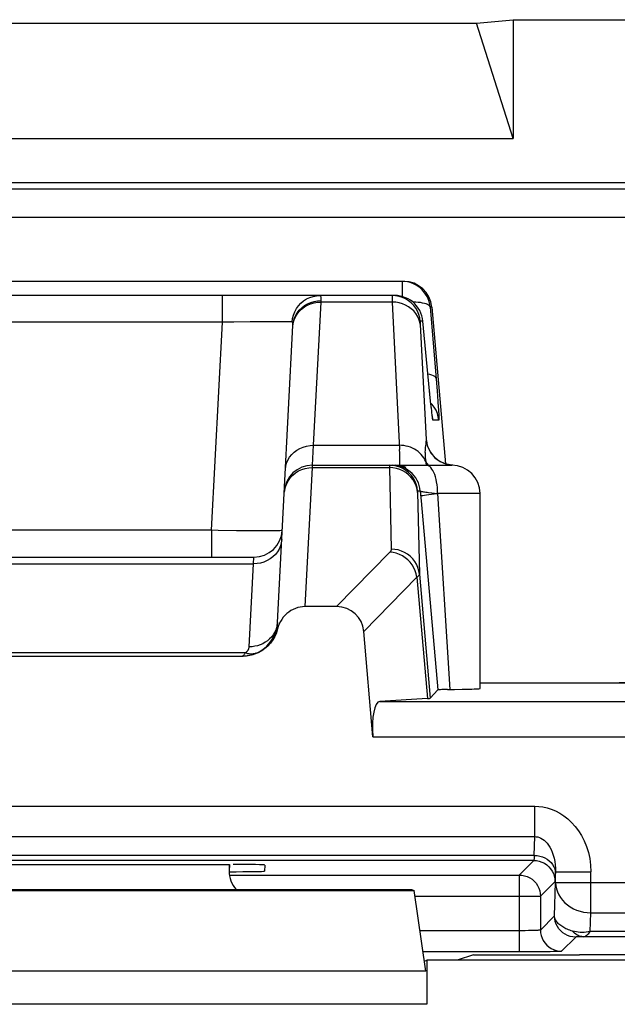
# Model space of a CAD drawing. Units: millimetres. Extents: x 121.9 to 166.6, y 79.6 to 132.4.
# Drawn here: x 155.5 to 159.8, y 125.5 to 132.4 of the extents above; entities that cross this region are included whole.
import ezdxf

# ---------------------------------------------------------------- set-up
doc = ezdxf.new("R2010")
doc.units = ezdxf.units.MM
doc.header["$LTSCALE"] = 16.335
doc.layers.get('0').update_dxf_attribs({"linetype": 'CONTINUOUS'})
for name, color, linetype in [('ASSI', 7, 'CONTINUOUS'), ('DRAFT', 7, 'CONTINUOUS'), ('RACCORDO', 7, 'CONTINUOUS')]:
    doc.layers.add(name, color=color, linetype=linetype)

msp = doc.modelspace()

# ---------------------------------------------------------------- linework, layer by layer
at = {"color": 7, "linetype": 'CONTINUOUS'}
for p, q in [((158.7625, 132.3927), (159.0223, 132.4181)), ((159.0223, 132.4181), (159.0223, 131.579)), ((159.0223, 132.4181), (166.1126, 132.4181)), ((152.2625, 132.3927), (158.7625, 132.3927)), ((159.0223, 131.579), (158.7625, 132.3927)), ((152.0026, 131.579), (159.0223, 131.579)), ((157.0125, 126.4454), (157.0125, 126.3995)), ((152.7032, 126.2617), (158.3217, 126.2617)), ((152.7225, 126.2681), (158.3024, 126.2681)), ((158.3024, 126.2681), (158.3217, 126.2617)), ((158.4039, 125.6914), (158.3217, 126.2617)), ((158.3937, 125.7619), (158.4125, 125.7681)), ((158.4125, 125.7681), (158.4125, 125.4564)), ((161.6125, 125.7681), (158.4125, 125.7681))]:
    msp.add_line(p, q, dxfattribs=at)
at = {"color": 250, "linetype": 'CONTINUOUS'}
for p, q in [((158.4039, 125.6914), (152.6211, 125.6914)), ((158.4125, 125.4564), (152.6125, 125.4564))]:
    msp.add_line(p, q, dxfattribs=at)
at = {"color": 7, "linetype": 'CONTINUOUS'}
msp.add_ellipse((157.2125, 126.3996), major_axis=(0.1415, 0.1415), ratio=0.999695, start_param=-3.926839, end_param=-3.210115, dxfattribs=at)
at = {"layer": 'ASSI', "color": 7, "linetype": 'CONTINUOUS'}
for p, q in [((158.2473, 130.5681), (152.7776, 130.5681)), ((158.1839, 130.4681), (152.841, 130.4681)), ((158.4466, 130.3856), (158.5435, 129.2779)), ((157.402, 129.0684), (157.4643, 130.257)), ((158.436, 129.7446), (158.3831, 130.2856)), ((158.4406, 129.7006), (158.436, 129.7446)), ((158.4438, 129.6708), (158.4406, 129.7006)), ((158.4459, 129.6519), (158.4438, 129.6708)), ((158.4478, 129.6361), (158.4459, 129.6519)), ((158.4488, 129.6276), (158.4478, 129.6361)), ((158.4497, 129.6207), (158.4488, 129.6276)), ((158.4505, 129.6154), (158.4497, 129.6207)), ((158.5096, 129.2922), (158.4901, 129.3045)), ((157.6023, 129.2681), (158.5874, 129.2681)), ((158.3714, 129.0151), (158.4894, 127.6795)), ((158.7875, 127.6894), (158.7875, 129.0681)), ((153.8363, 128.6181), (157.1886, 128.6181)), ((157.7729, 128.2681), (157.5502, 128.2681)), ((158.4356, 127.6207), (158.4894, 127.6795)), ((158.558, 127.682), (158.5296, 127.6815)), ((158.6623, 127.6836), (158.7095, 127.6847)), ((158.7875, 127.7296), (161.0593, 127.7296)), ((157.0125, 126.4454), (157.0125, 126.3995)), ((152.7032, 126.2617), (158.3217, 126.2617)), ((152.7225, 126.2681), (158.3024, 126.2681)), ((158.3024, 126.2681), (158.3217, 126.2617)), ((158.4039, 125.6914), (158.3217, 126.2617)), ((158.3937, 125.7619), (158.4125, 125.7681)), ((158.4125, 125.7681), (158.4125, 125.4564)), ((161.6125, 125.7681), (158.4125, 125.7681))]:
    msp.add_line(p, q, dxfattribs=at)
at = {"layer": 'ASSI', "color": 250, "linetype": 'CONTINUOUS'}
for p, q in [((158.236, 130.5681), (158.236, 130.461)), ((156.9661, 130.2786), (156.9661, 130.4681)), ((157.6106, 129.4087), (157.6637, 130.4213)), ((157.6637, 130.4213), (157.664, 130.4322)), ((158.1663, 130.4213), (157.6637, 130.4213)), ((158.1658, 130.4435), (158.1661, 130.4304)), ((158.1661, 130.4304), (158.1663, 130.4213)), ((158.1663, 130.4213), (158.2185, 129.379)), ((158.4352, 130.3856), (158.4839, 129.7949)), ((158.4466, 130.3856), (158.4352, 130.3856)), ((156.9661, 130.2786), (154.0588, 130.2786)), ((156.889, 128.8077), (156.9661, 130.2786)), ((157.0464, 130.2802), (156.9661, 130.2786)), ((157.1623, 130.2819), (157.0464, 130.2802)), ((157.2324, 130.2826), (157.1623, 130.2819)), ((157.2946, 130.2829), (157.2324, 130.2826)), ((157.4592, 130.2801), (157.4623, 130.3051)), ((157.4607, 130.2795), (157.4592, 130.2801)), ((157.464, 130.2505), (157.4671, 130.2804)), ((157.4668, 130.2733), (157.4727, 130.2956)), ((158.3831, 130.2856), (158.3653, 130.2856)), ((158.3653, 130.263), (158.4058, 129.4503)), ((158.4319, 129.7856), (158.4318, 129.7876)), ((158.4839, 129.7949), (158.4896, 129.7192)), ((158.4491, 129.6978), (158.4398, 129.7074)), ((158.4438, 129.6708), (158.443, 129.6775)), ((158.4494, 129.6217), (158.4488, 129.6276)), ((158.4961, 129.5856), (158.4555, 129.5856)), ((157.6023, 129.2681), (157.6106, 129.4087)), ((157.6106, 129.4087), (158.2169, 129.4087)), ((158.4037, 129.2936), (158.3974, 129.307)), ((158.505, 129.2946), (158.5265, 129.2838)), ((158.5265, 129.2838), (158.549, 129.2758)), ((157.5502, 128.2681), (157.6017, 129.2511)), ((157.6017, 129.2511), (157.6023, 129.2681)), ((157.6017, 129.2511), (158.1468, 129.2511)), ((158.1468, 129.2511), (158.1595, 128.6745)), ((158.1714, 129.2497), (158.1468, 129.2511)), ((158.549, 129.2758), (158.5724, 129.2704)), ((158.5724, 129.2704), (158.5875, 129.2689)), ((158.3652, 129.0856), (158.3465, 129.0856)), ((158.3652, 129.0856), (158.3714, 129.0151)), ((158.4468, 129.0726), (158.4874, 129.0679)), ((158.4874, 129.0681), (158.5749, 127.6823)), ((158.7875, 129.0681), (158.4874, 129.0681)), ((156.889, 128.8077), (154.1359, 128.8077)), ((156.889, 128.8077), (156.889, 128.6181)), ((157.1457, 128.8038), (157.0661, 128.8047)), ((157.2156, 128.8034), (157.1457, 128.8038)), ((157.2752, 128.8034), (157.2156, 128.8034)), ((158.1499, 128.654), (157.7729, 128.2681)), ((157.1852, 128.5713), (157.1886, 128.6181)), ((153.8398, 128.5713), (157.1852, 128.5713)), ((158.3416, 128.4776), (157.9653, 128.0925)), ((158.3416, 128.4776), (158.4167, 127.6185)), ((158.3587, 128.4988), (158.4356, 127.6207)), ((158.4039, 125.6914), (152.6211, 125.6914)), ((158.4125, 125.4564), (152.6125, 125.4564))]:
    msp.add_line(p, q, dxfattribs=at)
at = {"layer": 'ASSI', "color": 7, "linetype": 'CONTINUOUS'}
for points in [[(158.4352, 130.3856), (158.4325, 130.4052), (158.4279, 130.4245), (158.4213, 130.4433), (158.413, 130.4612), (158.4029, 130.4783), (158.3912, 130.4943), (158.3779, 130.509), (158.3632, 130.5224), (158.3473, 130.5343), (158.3304, 130.5445), (158.3125, 130.5529), (158.2939, 130.5596), (158.2749, 130.5643), (158.2555, 130.5672), (158.236, 130.5681)], [(158.3831, 130.2856), (158.3804, 130.3052), (158.3758, 130.3244), (158.3693, 130.3431), (158.361, 130.361), (158.3509, 130.3781), (158.3393, 130.3941), (158.3261, 130.4088), (158.3115, 130.4221), (158.2956, 130.434), (158.2787, 130.4442), (158.2608, 130.4527), (158.2422, 130.4594), (158.2231, 130.4643), (158.2036, 130.4672), (158.1839, 130.4681)], [(158.4513, 129.6101), (158.4513, 129.6102), (158.4512, 129.6106), (158.451, 129.6117), (158.4508, 129.6133), (158.4505, 129.6154)], [(158.4901, 129.3045), (158.4728, 129.3184), (158.4576, 129.3336), (158.4447, 129.3496), (158.4347, 129.3649), (158.4273, 129.3787), (158.422, 129.391), (158.4183, 129.4011), (158.4161, 129.4084), (158.415, 129.4125)], [(158.5531, 129.2747), (158.5308, 129.2822), (158.5096, 129.2922)], [(158.5963, 129.2679), (158.5764, 129.2698), (158.5531, 129.2747)], [(158.5296, 127.6815), (158.5179, 127.6812), (158.5079, 127.6809), (158.5001, 127.6805), (158.4944, 127.6802), (158.4909, 127.6798), (158.4894, 127.6795)], [(158.558, 127.682), (158.6063, 127.6827), (158.6623, 127.6836)], [(158.7095, 127.6847), (158.7292, 127.6853), (158.7462, 127.6859), (158.7604, 127.6866), (158.7717, 127.6872), (158.7799, 127.6879), (158.7852, 127.6886), (158.7874, 127.6893), (158.7875, 127.6894)]]:
    msp.add_lwpolyline(points, dxfattribs=at)
at = {"layer": 'ASSI', "color": 250, "linetype": 'CONTINUOUS'}
for points in [[(157.4623, 130.3051), (157.4684, 130.3295), (157.4775, 130.3529), (157.4894, 130.375), (157.504, 130.3954), (157.521, 130.4137), (157.5401, 130.4298), (157.5611, 130.4433), (157.5835, 130.454), (157.6072, 130.4618), (157.6316, 130.4666), (157.6564, 130.4681)], [(157.664, 130.4322), (157.6642, 130.4389), (157.6641, 130.4451), (157.6638, 130.4507), (157.6633, 130.4557), (157.6626, 130.4599), (157.6615, 130.4634), (157.6601, 130.466), (157.6584, 130.4676), (157.6564, 130.4681)], [(158.1661, 130.4681), (158.1659, 130.4678), (158.1658, 130.4669), (158.1657, 130.4654), (158.1656, 130.4634), (158.1656, 130.4609), (158.1656, 130.4581), (158.1656, 130.4548), (158.1656, 130.4513), (158.1658, 130.4435)], [(158.3653, 130.2856), (158.3616, 130.31), (158.355, 130.3338), (158.3454, 130.3566), (158.3332, 130.378), (158.3183, 130.3978), (158.3012, 130.4156), (158.282, 130.4311), (158.261, 130.4442), (158.2386, 130.4545), (158.215, 130.4621), (158.1908, 130.4666), (158.1661, 130.4681)], [(157.4671, 130.2804), (157.4731, 130.3032), (157.4822, 130.3251), (157.4942, 130.3457), (157.5089, 130.3648), (157.5261, 130.3819), (157.5455, 130.3969), (157.5669, 130.4095), (157.5898, 130.4194), (157.6138, 130.4266), (157.6387, 130.4309), (157.664, 130.4322)], [(157.4727, 130.2956), (157.4818, 130.317), (157.4938, 130.3372), (157.5085, 130.3558), (157.5257, 130.3725), (157.5451, 130.3871), (157.5665, 130.3993), (157.5894, 130.409), (157.6135, 130.416), (157.6384, 130.4201), (157.6637, 130.4213)], [(158.3655, 130.2575), (158.3619, 130.2796), (158.3552, 130.3011), (158.3457, 130.3217), (158.3334, 130.341), (158.3186, 130.3588), (158.3015, 130.3748), (158.2823, 130.3888), (158.2613, 130.4004), (158.2388, 130.4096), (158.2153, 130.4162), (158.191, 130.4201), (158.1663, 130.4213)], [(158.4352, 130.3856), (158.4334, 130.3907), (158.4295, 130.3956), (158.4235, 130.4002), (158.4157, 130.4045), (158.4059, 130.4083), (158.3944, 130.4118), (158.3812, 130.4148), (158.3665, 130.4174), (158.3504, 130.4194), (158.3332, 130.4208), (158.3149, 130.4218), (158.3118, 130.4218)], [(157.3718, 130.2827), (157.3483, 130.2829), (157.2946, 130.2829)], [(157.4277, 130.2818), (157.4116, 130.2822), (157.393, 130.2825), (157.3718, 130.2827)], [(157.4592, 130.2801), (157.4516, 130.2808), (157.441, 130.2813), (157.4277, 130.2818)], [(157.4643, 130.257), (157.4645, 130.2613), (157.4645, 130.2651), (157.4644, 130.2686), (157.4641, 130.2718), (157.4636, 130.2745), (157.4629, 130.2767), (157.4619, 130.2784), (157.4607, 130.2795)], [(158.3653, 130.2856), (158.3651, 130.2853), (158.365, 130.2848), (158.3649, 130.2839), (158.3648, 130.2827), (158.3648, 130.2812), (158.3648, 130.2795), (158.3648, 130.2776), (158.3648, 130.2755), (158.3649, 130.2732), (158.365, 130.2708), (158.3651, 130.2682), (158.3653, 130.263)], [(158.4769, 129.882), (158.4743, 129.8884), (158.4685, 129.8944), (158.4595, 129.8999), (158.4477, 129.9048), (158.433, 129.9091), (158.4196, 129.9118)], [(158.4961, 129.5856), (158.4924, 129.61), (158.4857, 129.6338), (158.4762, 129.6566), (158.4639, 129.678), (158.4491, 129.6978)], [(158.4896, 129.7192), (158.4924, 129.6788), (158.4935, 129.6615), (158.4945, 129.6463), (158.4952, 129.6331), (158.4958, 129.6215), (158.4963, 129.6113), (158.4966, 129.6027), (158.4967, 129.5958), (158.4967, 129.5906), (158.4965, 129.5872), (158.4961, 129.5856)], [(158.4478, 129.6361), (158.4475, 129.6374), (158.4459, 129.6519)], [(158.4555, 129.5856), (158.4547, 129.5872), (158.4537, 129.5916), (158.4525, 129.5988), (158.4511, 129.6088), (158.4497, 129.6207)], [(158.4555, 129.5856), (158.4518, 129.61), (158.4506, 129.6142)], [(158.4036, 129.4201), (158.4016, 129.4057), (158.401, 129.4013), (158.4005, 129.3966), (158.3999, 129.3915), (158.3994, 129.3857), (158.3989, 129.3792), (158.3985, 129.372), (158.3983, 129.3638), (158.3984, 129.3545), (158.3987, 129.3441), (158.3993, 129.3328), (158.4005, 129.3207)], [(158.4058, 129.4503), (158.4058, 129.4485), (158.4058, 129.4466), (158.4058, 129.4447), (158.4057, 129.4426), (158.4056, 129.4406), (158.4055, 129.4384), (158.4053, 129.4361), (158.4051, 129.4338), (158.4049, 129.4313), (158.4046, 129.4287), (158.4043, 129.426), (158.404, 129.4231), (158.4036, 129.4201)], [(158.4058, 129.4503), (158.4093, 129.4266), (158.4157, 129.4035), (158.4247, 129.3813), (158.4364, 129.3603), (158.4504, 129.3409), (158.4667, 129.3233)], [(158.4152, 129.4119), (158.4148, 129.4144), (158.414, 129.4201), (158.4133, 129.4249), (158.4126, 129.4291), (158.412, 129.4327), (158.4115, 129.4357), (158.411, 129.4383), (158.4105, 129.4405), (158.4101, 129.4424), (158.4097, 129.444), (158.4093, 129.4454), (158.409, 129.4465), (158.4086, 129.4474), (158.4083, 129.4482), (158.408, 129.4488), (158.4077, 129.4492), (158.4074, 129.4496), (158.4071, 129.4499), (158.4068, 129.4501), (158.4064, 129.4502), (158.4061, 129.4503), (158.4058, 129.4503)], [(157.4109, 129.2379), (157.4137, 129.2607), (157.4197, 129.283), (157.4287, 129.3044), (157.4407, 129.3246), (157.4554, 129.3432), (157.4726, 129.3599), (157.492, 129.3745), (157.5134, 129.3867), (157.5363, 129.3964), (157.5604, 129.4033), (157.5853, 129.4075), (157.6106, 129.4087)], [(158.3974, 129.307), (158.3899, 129.3198), (158.3813, 129.332), (158.3716, 129.3436), (158.3609, 129.3544), (158.3493, 129.3644), (158.3369, 129.3735), (158.3236, 129.3816), (158.3097, 129.3888), (158.2952, 129.3949), (158.2801, 129.3999), (158.2647, 129.4039), (158.2489, 129.4066), (158.2329, 129.4082), (158.2169, 129.4087)], [(158.221, 129.3118), (158.2205, 129.3305), (158.2197, 129.3529), (158.2185, 129.379)], [(158.2182, 129.2681), (158.2195, 129.27), (158.2204, 129.2754), (158.221, 129.2844), (158.2212, 129.2965), (158.221, 129.3118)], [(158.4005, 129.3207), (158.4019, 129.3076), (158.4037, 129.2936)], [(158.4037, 129.2936), (158.4046, 129.2877), (158.4054, 129.2817), (158.4064, 129.2755), (158.4075, 129.2681)], [(158.4037, 129.2936), (158.4109, 129.281), (158.4197, 129.2692), (158.4206, 129.2681)], [(158.4667, 129.3233), (158.485, 129.3078), (158.505, 129.2946)], [(157.432, 129.1607), (157.4467, 129.1805), (157.4639, 129.1984), (157.4834, 129.214), (157.5047, 129.2272)], [(157.5047, 129.2272), (157.5275, 129.2376), (157.5516, 129.2451), (157.5765, 129.2496), (157.6017, 129.2511)], [(158.1473, 129.2681), (158.1472, 129.268), (158.1471, 129.2677), (158.147, 129.2672), (158.1469, 129.2665), (158.1469, 129.2655), (158.1468, 129.2643), (158.1468, 129.2629), (158.1468, 129.2612), (158.1467, 129.2591), (158.1467, 129.2568), (158.1468, 129.2511)], [(158.3465, 129.0856), (158.3428, 129.11), (158.3361, 129.1338), (158.3266, 129.1566), (158.3143, 129.178), (158.2995, 129.1978), (158.2824, 129.2156), (158.2631, 129.2311), (158.2422, 129.2442), (158.2197, 129.2545), (158.1962, 129.2621), (158.1719, 129.2666), (158.1473, 129.2681)], [(158.3652, 129.0856), (158.3625, 129.1052), (158.3578, 129.1244), (158.3514, 129.1431), (158.3431, 129.161), (158.333, 129.178), (158.3214, 129.194), (158.3082, 129.2087), (158.2936, 129.2221), (158.2778, 129.2339), (158.2609, 129.2442), (158.243, 129.2527), (158.2244, 129.2594), (158.2052, 129.2642), (158.1857, 129.2672), (158.1659, 129.2681)], [(158.346, 129.0753), (158.3423, 129.0989), (158.3356, 129.1219), (158.3261, 129.1438), (158.3138, 129.1645), (158.2989, 129.1835), (158.2818, 129.2006), (158.2626, 129.2156), (158.2416, 129.2281), (158.2192, 129.2381), (158.1957, 129.2453), (158.1714, 129.2497)], [(158.2654, 129.2527), (158.2468, 129.2594), (158.2276, 129.2642), (158.208, 129.2672), (158.1883, 129.2681)], [(158.4874, 129.0681), (158.487, 129.089), (158.4857, 129.1097), (158.4835, 129.1299), (158.4805, 129.1495), (158.4767, 129.1681), (158.4722, 129.1857), (158.4669, 129.202), (158.461, 129.2168), (158.4545, 129.2299), (158.4475, 129.2413), (158.44, 129.2508), (158.4322, 129.2584), (158.4241, 129.2638), (158.4158, 129.267), (158.4075, 129.2681)], [(157.402, 129.0684), (157.4049, 129.0927), (157.4109, 129.1164), (157.42, 129.1392), (157.432, 129.1607)], [(158.3465, 129.0856), (158.3464, 129.0855), (158.3463, 129.0853), (158.3462, 129.085), (158.3461, 129.0846), (158.3461, 129.084), (158.346, 129.0833), (158.346, 129.0824), (158.346, 129.0814), (158.346, 129.0802), (158.346, 129.0788), (158.346, 129.0771), (158.3587, 128.4988)], [(158.3652, 129.0856), (158.366, 129.0849), (158.368, 129.0842), (158.3712, 129.0834), (158.3755, 129.0825), (158.3809, 129.0815), (158.3874, 129.0804), (158.395, 129.0792), (158.4036, 129.078), (158.4131, 129.0767), (158.4235, 129.0754), (158.4468, 129.0726)], [(158.3682, 129.0507), (158.3702, 129.0519), (158.3753, 129.0532), (158.3834, 129.0549), (158.3945, 129.0567), (158.4083, 129.0588), (158.4247, 129.0609), (158.4434, 129.0632)], [(158.4434, 129.0632), (158.464, 129.0656), (158.4863, 129.068)], [(157.0661, 128.8047), (156.9347, 128.8068), (156.889, 128.8077)], [(157.3883, 128.8077), (157.3864, 128.8068), (157.3808, 128.806), (157.3715, 128.8053), (157.3588, 128.8048), (157.3427, 128.8043), (157.3233, 128.8039), (157.3008, 128.8036), (157.2752, 128.8034)], [(157.3849, 128.7421), (157.3821, 128.7193), (157.3761, 128.697), (157.3671, 128.6756), (157.3551, 128.6554), (157.3404, 128.6368), (157.3232, 128.6201), (157.3037, 128.6055), (157.2824, 128.5933), (157.2595, 128.5836), (157.2354, 128.5766), (157.2105, 128.5725), (157.1852, 128.5713)], [(158.1595, 128.6745), (158.1595, 128.6729), (158.1594, 128.6713), (158.1591, 128.6697), (158.1587, 128.668), (158.1582, 128.6664), (158.1575, 128.6647), (158.1567, 128.663), (158.1557, 128.6613), (158.1546, 128.6595), (158.1532, 128.6577), (158.1516, 128.6559), (158.1499, 128.654)], [(158.3416, 128.4776), (158.3368, 128.5002), (158.3293, 128.5223), (158.3194, 128.5435), (158.3071, 128.5635), (158.2927, 128.5822), (158.2762, 128.5991), (158.258, 128.6141), (158.2382, 128.627), (158.2172, 128.6375), (158.1953, 128.6456), (158.1728, 128.6511), (158.1499, 128.654)], [(158.3587, 128.4988), (158.355, 128.5224), (158.3484, 128.5453), (158.3388, 128.5673), (158.3265, 128.5879), (158.3117, 128.607), (158.2945, 128.6241), (158.2753, 128.639), (158.2544, 128.6516), (158.232, 128.6615), (158.2084, 128.6687), (158.1842, 128.6731), (158.1595, 128.6745)], [(158.3587, 128.4988), (158.3586, 128.4972), (158.3583, 128.4955), (158.3577, 128.4939), (158.357, 128.4922), (158.356, 128.4905), (158.3548, 128.4888), (158.3533, 128.487), (158.3516, 128.4853), (158.3496, 128.4834), (158.3473, 128.4815), (158.3446, 128.4796), (158.3416, 128.4776)]]:
    msp.add_lwpolyline(points, dxfattribs=at)
at = {"layer": 'ASSI', "color": 7, "linetype": 'CONTINUOUS'}
for centre, start, end in [((157.6023, 129.0681), 90, 177), ((158.5875, 129.0681), 0, 90), ((157.1886, 128.8181), 270, 357)]:
    msp.add_arc(centre, 0.2, start, end, dxfattribs=at)
for centre, major_axis, ratio, start_param, end_param in [((158.2473, 130.3681), (0.2, 0), 0.999847, 0.087253, 1.570796), ((157.7594, 128.0611), (0.1493, 0.1528), 0.936447, -0.677455, 0.741027), ((159.4919, 127.7645), (1, 0), 0.034921, -1.570796, -0.087266), ((157.9337, 127.6209), (0.5019, 0), 0.017389, -0.275342, -0.015932), ((157.2125, 126.3996), (0.1415, 0.1415), 0.999695, -3.926839, -3.210115)]:
    msp.add_ellipse(centre, major_axis=major_axis, ratio=ratio, start_param=start_param, end_param=end_param, dxfattribs=at)
at = {"layer": 'DRAFT', "color": 7, "linetype": 'CONTINUOUS'}
for p, q in [((165.4579, 131.2635), (123.0671, 131.2635)), ((158.7422, 125.8065), (158.6269, 125.7681)), ((158.7422, 125.8065), (159.4919, 125.8065))]:
    msp.add_line(p, q, dxfattribs=at)
msp.add_ellipse((159.4919, 125.7891), major_axis=(1, 0), ratio=0.017455, start_param=0.087266, end_param=1.570796, dxfattribs=at)
at = {"layer": 'RACCORDO', "color": 250, "linetype": 'CONTINUOUS'}
for p, q in [((123.109, 131.2216), (165.4159, 131.2216)), ((123.309, 131.0216), (165.2159, 131.0216)), ((157.1544, 127.9841), (157.1852, 128.5713)), ((157.3541, 128.1551), (157.3521, 128.1368)), ((157.1541, 127.9812), (157.1544, 127.9841)), ((157.1747, 127.985), (157.1544, 127.9843)), ((157.1256, 127.9416), (153.8993, 127.9416)), ((158.0787, 127.5977), (160.0909, 127.5977)), ((158.0305, 127.3477), (160.3074, 127.3477)), ((151.8498, 126.8564), (159.1751, 126.8564)), ((159.1751, 126.6421), (159.1751, 126.8564)), ((151.8498, 126.6421), (159.1751, 126.6421)), ((159.1713, 126.5091), (159.1751, 126.6421)), ((159.1713, 126.5091), (151.8537, 126.5091)), ((159.1678, 126.4734), (151.8571, 126.4734)), ((157.0149, 126.4454), (157.0125, 126.3995)), ((159.1678, 126.4734), (159.0651, 126.3707)), ((157.0125, 126.3707), (159.0651, 126.3707)), ((159.0651, 126.3707), (159.0651, 125.8267)), ((159.3216, 126.3939), (159.3213, 126.3805)), ((159.3216, 126.3175), (159.3216, 126.3939)), ((159.3216, 126.3939), (159.5716, 126.3939)), ((159.5716, 126.1032), (159.5716, 126.3939)), ((159.3178, 126.3235), (159.215, 126.2207)), ((159.3148, 126.0815), (159.3216, 126.3175)), ((159.3216, 126.3175), (160.3074, 126.3175)), ((158.3276, 126.2207), (159.215, 126.2207)), ((159.215, 126.2234), (159.215, 126.2207)), ((159.215, 126.2207), (159.215, 125.9818)), ((159.215, 125.9818), (159.3148, 126.0815)), ((159.5677, 125.9702), (159.5716, 126.1032)), ((159.5716, 126.1032), (160.0909, 126.1032)), ((159.0796, 125.9767), (158.3628, 125.9766)), ((159.1065, 125.9768), (159.0796, 125.9767)), ((159.1301, 125.9772), (159.1065, 125.9768)), ((159.1502, 125.9776), (159.1301, 125.9772)), ((159.167, 125.978), (159.1502, 125.9776)), ((160.2186, 125.9702), (159.5677, 125.9702)), ((159.365, 125.8318), (159.4648, 125.9316)), ((159.4888, 125.9337), (159.4832, 125.9335)), ((159.495, 125.934), (159.4888, 125.9337)), ((159.5017, 125.9342), (159.495, 125.934)), ((159.509, 125.9344), (159.5017, 125.9342)), ((159.517, 125.9345), (159.509, 125.9344)), ((160.2186, 125.9345), (159.517, 125.9345)), ((159.0651, 125.8267), (158.3844, 125.8267)), ((159.2836, 125.8283), (159.2404, 125.8276)), ((159.3081, 125.8288), (159.2836, 125.8283))]:
    msp.add_line(p, q, dxfattribs=at)
at = {"layer": 'RACCORDO', "color": 7, "linetype": 'CONTINUOUS'}
for p, q in [((157.3541, 128.1551), (157.402, 129.0684)), ((158.0305, 127.3477), (157.9653, 128.0925)), ((153.9131, 127.9181), (157.1119, 127.9181)), ((158.4167, 127.6185), (158.0787, 127.5977)), ((154.0101, 126.4454), (157.0149, 126.4454)), ((157.2643, 126.441), (157.2621, 126.3983)), ((159.1221, 125.8268), (159.0651, 125.8267)), ((159.1952, 125.8272), (159.1221, 125.8268)), ((159.2404, 125.8276), (159.1952, 125.8272))]:
    msp.add_line(p, q, dxfattribs=at)
for points in [[(157.5502, 128.2681), (157.5325, 128.2673), (157.5152, 128.2649), (157.4982, 128.261), (157.4815, 128.2556), (157.4652, 128.2485), (157.4496, 128.2401), (157.4347, 128.2302), (157.4206, 128.2189), (157.4075, 128.2064), (157.3955, 128.1926), (157.3846, 128.1777), (157.3752, 128.1619), (157.3672, 128.1455), (157.3605, 128.1282), (157.3553, 128.1101)], [(157.3553, 128.1101), (157.347, 128.0828), (157.3361, 128.0572), (157.3226, 128.0332), (157.3062, 128.0107), (157.2872, 127.9898), (157.2664, 127.9714), (157.2436, 127.9556), (157.2189, 127.9422), (157.1934, 127.9318), (157.1671, 127.9243), (157.14, 127.9198), (157.1119, 127.9181)], [(159.0928, 126.3681), (159.1032, 126.3658), (159.1216, 126.3596), (159.1393, 126.351), (159.1558, 126.3401), (159.1707, 126.3272), (159.1837, 126.3124), (159.1948, 126.296), (159.2035, 126.2784), (159.2099, 126.2597), (159.2137, 126.2404), (159.215, 126.2234)]]:
    msp.add_lwpolyline(points, dxfattribs=at)
at = {"layer": 'RACCORDO', "color": 250, "linetype": 'CONTINUOUS'}
for points in [[(157.3521, 128.1368), (157.3481, 128.1188), (157.3421, 128.1013), (157.3341, 128.0844), (157.3243, 128.0684), (157.3128, 128.0534), (157.2996, 128.0395), (157.2849, 128.0269), (157.2688, 128.0158), (157.2516, 128.0062), (157.2334, 127.9983), (157.2144, 127.992), (157.1947, 127.9876), (157.1747, 127.985)], [(157.1256, 127.9416), (157.1278, 127.9426), (157.1299, 127.9438), (157.1319, 127.9451), (157.1338, 127.9464), (157.1357, 127.9478), (157.1375, 127.9494), (157.1393, 127.951), (157.141, 127.9528), (157.1427, 127.9546), (157.1442, 127.9566), (157.1457, 127.9586), (157.1471, 127.9607), (157.1484, 127.963), (157.1496, 127.9653), (157.1507, 127.9677)], [(157.1507, 127.9677), (157.1516, 127.9703), (157.1525, 127.9729), (157.1532, 127.9756), (157.1537, 127.9783), (157.1541, 127.9812)], [(157.1256, 127.9416), (157.1234, 127.9367), (157.1211, 127.9324), (157.1188, 127.9286), (157.1165, 127.9255), (157.1141, 127.9228), (157.1117, 127.9208), (157.1093, 127.9193), (157.1069, 127.9184)], [(157.2017, 127.9381), (157.193, 127.9356), (157.1839, 127.9339), (157.1746, 127.933), (157.1651, 127.933), (157.1554, 127.9339), (157.1455, 127.9356), (157.1356, 127.9381), (157.1256, 127.9416)], [(159.1751, 126.8564), (159.2037, 126.8555), (159.2326, 126.8518), (159.2618, 126.8453), (159.2917, 126.8359), (159.3219, 126.8237), (159.3515, 126.8083), (159.3805, 126.7897), (159.4089, 126.7679), (159.4357, 126.7429), (159.461, 126.7147), (159.4849, 126.6832), (159.5062, 126.6489), (159.525, 126.6117), (159.5413, 126.5716), (159.5542, 126.5297), (159.5634, 126.4863), (159.5692, 126.441), (159.5716, 126.3939)], [(159.1751, 126.6421), (159.1857, 126.6417), (159.1966, 126.6398), (159.2076, 126.6365), (159.2188, 126.6316), (159.23, 126.6251), (159.2411, 126.617), (159.2519, 126.607), (159.2623, 126.5954), (159.2723, 126.582), (159.2817, 126.5668), (159.2904, 126.55), (159.2983, 126.5315), (159.3053, 126.5114), (159.3111, 126.4899), (159.3158, 126.4673), (159.3191, 126.4437), (159.3211, 126.4192), (159.3216, 126.3939)], [(159.1713, 126.5091), (159.1709, 126.5022), (159.1706, 126.496), (159.1702, 126.4905), (159.1699, 126.4859), (159.1695, 126.4819), (159.1691, 126.4786), (159.1687, 126.476), (159.1683, 126.4742), (159.1678, 126.4734)], [(159.1713, 126.5091), (159.1907, 126.5079), (159.2099, 126.5045), (159.2284, 126.499), (159.2459, 126.4915), (159.2621, 126.4821), (159.2769, 126.4711), (159.2898, 126.4584), (159.3007, 126.4445), (159.3095, 126.4295), (159.3159, 126.4136), (159.3198, 126.3972), (159.3213, 126.3805)], [(159.1678, 126.4734), (159.1874, 126.4722), (159.2066, 126.4683), (159.2252, 126.462), (159.2428, 126.4533), (159.2591, 126.4424), (159.2738, 126.4295), (159.2868, 126.4148), (159.2977, 126.3984), (159.3064, 126.3809), (159.3127, 126.3623), (159.3165, 126.343), (159.3178, 126.3235)], [(159.0651, 126.3707), (159.0842, 126.3695), (159.0928, 126.3681)], [(159.3216, 126.3175), (159.3232, 126.2951), (159.3275, 126.2731), (159.3345, 126.2515), (159.344, 126.2306), (159.356, 126.2107), (159.3703, 126.1919), (159.3869, 126.1745), (159.4054, 126.1587), (159.4258, 126.1446), (159.4477, 126.1323), (159.4709, 126.1221), (159.4952, 126.114), (159.5202, 126.1081), (159.5458, 126.1045), (159.5716, 126.1032)], [(159.4648, 125.9315), (159.4452, 125.9328), (159.426, 125.9367), (159.4074, 125.943), (159.3898, 125.9517), (159.3735, 125.9626), (159.3587, 125.9755), (159.3458, 125.9902), (159.3349, 126.0066), (159.3262, 126.0241), (159.3199, 126.0427), (159.3161, 126.062), (159.3148, 126.0815)], [(159.4419, 125.9738), (159.4319, 125.9768), (159.4223, 125.9801), (159.413, 125.9836), (159.4042, 125.9872), (159.3957, 125.991), (159.3876, 125.995), (159.3798, 125.9992), (159.3724, 126.0035), (159.3654, 126.008), (159.3586, 126.0128), (159.3523, 126.0177), (159.3462, 126.0229), (159.3406, 126.0283), (159.3354, 126.034), (159.3306, 126.04), (159.3263, 126.0462), (159.3226, 126.0527), (159.3195, 126.0595), (159.3172, 126.0666), (159.3155, 126.074), (159.3148, 126.0815)], [(159.215, 125.9818), (159.2148, 125.9816), (159.2143, 125.9813), (159.2134, 125.9811), (159.2122, 125.9809), (159.2107, 125.9806), (159.2087, 125.9804), (159.2063, 125.9801), (159.2035, 125.9799), (159.2001, 125.9796), (159.1962, 125.9793), (159.1917, 125.9791), (159.1865, 125.9788), (159.1807, 125.9785), (159.1743, 125.9783), (159.167, 125.978)], [(159.215, 125.9818), (159.2163, 125.9622), (159.2202, 125.943), (159.2265, 125.9244), (159.2352, 125.9068), (159.2461, 125.8905), (159.259, 125.8757), (159.2737, 125.8628), (159.29, 125.8519), (159.3076, 125.8432), (159.3262, 125.8369), (159.3454, 125.8331), (159.365, 125.8318)], [(159.5677, 125.9702), (159.5536, 125.9677), (159.5394, 125.9659), (159.5251, 125.9648), (159.511, 125.9644), (159.4969, 125.9647), (159.4829, 125.9658), (159.469, 125.9677), (159.4553, 125.9703), (159.4419, 125.9738)], [(159.517, 125.9345), (159.5079, 125.9352), (159.4988, 125.9368), (159.4899, 125.9394), (159.4812, 125.9429), (159.4727, 125.9473), (159.4644, 125.9527), (159.4565, 125.9589), (159.4491, 125.9659), (159.442, 125.9737)], [(159.517, 125.9345), (159.5224, 125.9353), (159.5279, 125.9369), (159.5335, 125.9393), (159.5391, 125.9426), (159.5448, 125.9467), (159.5506, 125.9515), (159.5563, 125.9571), (159.562, 125.9633), (159.5677, 125.9702)], [(159.4832, 125.9335), (159.4805, 125.9333), (159.4781, 125.9332), (159.4757, 125.933), (159.4736, 125.9329), (159.4716, 125.9327), (159.4698, 125.9325), (159.4682, 125.9324), (159.4669, 125.9322), (159.4659, 125.932), (159.4652, 125.9318), (159.4648, 125.9316)], [(159.3352, 125.8296), (159.3184, 125.8291), (159.3081, 125.8288)], [(159.365, 125.8318), (159.3646, 125.8316), (159.3636, 125.8314), (159.3618, 125.8311), (159.3594, 125.8309), (159.3564, 125.8306), (159.3524, 125.8304), (159.3476, 125.8301), (159.342, 125.8299), (159.3352, 125.8296)]]:
    msp.add_lwpolyline(points, dxfattribs=at)
at = {"layer": 'RACCORDO', "color": 7, "linetype": 'CONTINUOUS'}
msp.add_arc((157.1045, 128.1681), 0.25, 271.69024, 357, dxfattribs=at)
for centre, major_axis, ratio, start_param, end_param in [((158.1018, 127.3477), (-0.0238, 0.2499), 0.282892, -0.009463, 1.54388), ((157.014, 126.441), (0.2503, 0), 0.017471, -0.000917, 1.460696), ((157.0117, 126.3983), (0.2503, 0), 0.017439, -1.568971, -0.000913)]:
    msp.add_ellipse(centre, major_axis=major_axis, ratio=ratio, start_param=start_param, end_param=end_param, dxfattribs=at)

doc.saveas('drawing.dxf')
